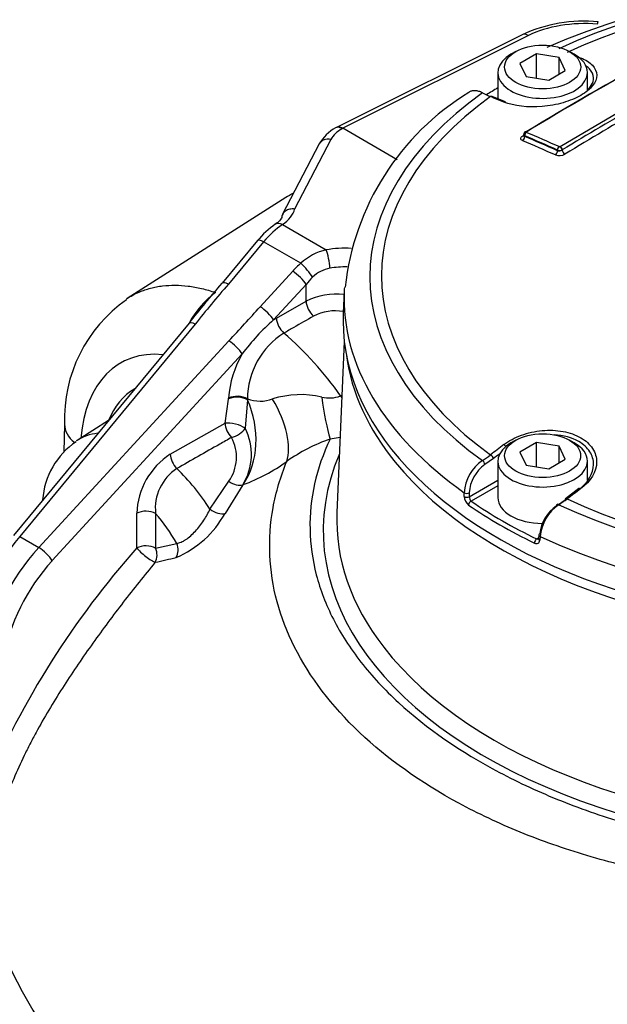
# Paper-space layout 'Sheet1' of a CAD drawing. Units: millimetres. Extents: x 0 to 3564, y 0 to 2520.
# Drawn here: x 2409 to 2453, y 2211 to 2284 of the extents above; entities that cross this region are included whole.
import ezdxf

# ---------------------------------------------------------------- set-up
doc = ezdxf.new("R2010")
doc.units = ezdxf.units.MM
doc.header["$LTSCALE"] = 6
for name, color, linetype in [('tangent', 7, 'Continuous'), ('TSH-1', 7, 'Continuous'), ('visible', 7, 'Continuous')]:
    doc.layers.add(name, color=color, linetype=linetype)

# ---------------------------------------------------------------- blocks, each defined once
blk = doc.blocks.new('SE5')
at = {"layer": 'tangent', "color": 7, "linetype": 'Continuous'}
for p, q in [((2446.777, 2282.492), (2433.047, 2275.635)), ((2449.116, 2274.283), (2454.768, 2277.622)), ((2433.049, 2275.634), (2432.998, 2275.604)), ((2432.182, 2274.815), (2429.498, 2269.663)), ((2446.504, 2275.082), (2446.504, 2275.03)), ((2449.114, 2274.282), (2449.116, 2274.283)), ((2448.924, 2273.974), (2448.924, 2274.026)), ((2449.277, 2274.033), (2449.268, 2274.027)), ((2428.598, 2268.513), (2428.59, 2268.507)), ((2428.598, 2268.513), (2431.832, 2266.646)), ((2427.198, 2267.24), (2424.599, 2264.097)), ((2429.953, 2265.649), (2427.198, 2267.24)), ((2426.942, 2262.442), (2429.353, 2265.066)), ((2430.347, 2264.092), (2427.937, 2261.468)), ((2430.347, 2262.848), (2430.347, 2264.092)), ((2428.154, 2261.599), (2430.347, 2262.848)), ((2422.152, 2261.139), (2409.174, 2245.446)), ((2427.937, 2261.468), (2428.154, 2261.599)), ((2410.583, 2244.633), (2424.626, 2259.92)), ((2425.62, 2258.946), (2411.577, 2243.659)), ((2432.892, 2255.844), (2432.992, 2255.897)), ((2424.351, 2253.818), (2424.617, 2255.614)), ((2424.617, 2255.614), (2424.62, 2255.681)), ((2426.012, 2255.557), (2425.836, 2253.447)), ((2426.007, 2255.634), (2426.012, 2255.557)), ((2420.302, 2251.524), (2424.351, 2253.818)), ((2432.858, 2252.773), (2432.119, 2252.653)), ((2444.187, 2251.202), (2443.56, 2250.765)), ((2423.24, 2247.466), (2424.626, 2249.526)), ((2442.407, 2248.388), (2444.514, 2249.605)), ((2425.662, 2249.273), (2424.35, 2247.154)), ((2425.699, 2249.286), (2425.662, 2249.273)), ((2442.037, 2248.399), (2442.038, 2248.685)), ((2442.408, 2248.674), (2442.407, 2248.388)), ((2444.514, 2249.204), (2442.539, 2248.063)), ((2417.83, 2244.596), (2417.83, 2247.163)), ((2419.219, 2247.149), (2419.219, 2244.582)), ((2409.174, 2245.446), (2410.583, 2244.633)), ((2419.219, 2244.582), (2420.78, 2244.933)), ((2447.377, 2245.27), (2447.532, 2245.359)), ((2447.635, 2245.453), (2447.618, 2245.177))]:
    blk.add_line(p, q, dxfattribs=at)
for centre, radius, start, end in [((2565.023, 2084.556), 222.032, 119.72678, 121.41946), ((2449.074, 2274.357), 0.0851, 250.01721, 297.98059), ((2449.062, 2274.453), 0.843, 249.88541, 299.58768), ((2449.028, 2274.445), 0.482, 257.53084, 299.97756), ((2449.095, 2274.387), 0.399, 244.56262, 295.74222), ((2432.757, 2262.632), 4.119, 102.97986, 132.90579), ((2432.505, 2262.957), 2.362, 99.87108, 135.25219), ((2464.833, 2228.332), 53.832, 138.3649, 142.45214), ((2427.84, 2257.9), 6.989, 126.87491, 151.14146), ((2432.563, 2258.374), 4.993, 83.27939, 116.34236), ((2372.475, 2310.151), 72.407, 316.07384, 318.78409), ((2432.49, 2258.7), 3.432, 79.87597, 117.7266), ((2438.607, 2249.342), 16.152, 131.3433, 143.51463), ((2431.819, 2255.579), 5.812, 122.4061, 179.46309), ((2412.272, 2241.451), 25.146, 34.91621, 49.19946), ((2431.901, 2255.235), 7.295, 149.42435, 176.4991), ((2429.953, 2249.059), 6.878, 77.03915, 107.61912), ((2432.063, 2258.019), 2.328, 255.89249, 290.86956), ((2426.966, 2258.157), 2.699, 249.18739, 289.59706), ((2422.091, 2251.513), 4.215, 327.89349, 27.31068), ((2422.132, 2251.312), 3.067, 324.38033, 28.32914), ((2436.268, 2240.699), 12.653, 109.13929, 125.51643), ((2423.219, 2246.99), 5.392, 122.75561, 178.161), ((2439.129, 2257.744), 7.919, 302.42417, 307.77194), ((2421.265, 2261.499), 12.993, 289.95474, 306.08222), ((2445.084, 2248.534), 3.05, 124.08611, 177.16002), ((2445.1, 2248.554), 2.694, 124.85249, 177.44398), ((2422.693, 2247.533), 3.495, 122.97021, 186.3131), ((2442.856, 2248.416), 0.819, 181.15208, 231.59829), ((2442.852, 2248.379), 0.445, 178.8082, 225.22581), ((2417.839, 2250.73), 7.429, 293.05704, 331.22488), ((2466.747, 2201.253), 65.357, 138.45733, 156.94711), ((2273.851, 2885.239), 657.952, 282.761087, 282.900852), ((2444.244, 2230.673), 39.659, 199.13644, 236.11809)]:
    blk.add_arc(centre, radius, start, end, dxfattribs=at)
for centre, major_axis, ratio, start_param, end_param in [((2472.575, 2264.658), (37.516, 0), 0.57735, 0.892031, 2.249561), ((2472.575, 2264.729), (36.66, 0), 0.57735, 0.894701, 2.246891), ((2451.21, 2279.754), (6.499, -0.19), 0.556861, 1.483175, 2.337564), ((2446.752, 2281.662), (0.447, -0.895), 0.576647, 2.391668, 3.141593), ((2450.657, 2280.628), (-0.092, -0.232), 0.654633, 3.818975, 4.081394), ((2472.575, 2264.658), (37.516, 0), 0.57735, 2.462828, 3.820358), ((2472.575, 2264.729), (36.66, 0), 0.57735, 2.465498, 3.817688), ((2444.01, 2277.758), (-0.093, -0.232), 0.663764, 3.141216, 3.855303), ((2475.418, 2078.884), (-122.251, 197.922), 0.556849, -0.651063, -0.644957), ((2454.198, 2087.739), (115.606, 200.236), 0.57735, 0.779761, 0.81427), ((2435.044, 2274.335), (-2.999, -0.094), 0.597134, 5.444165, 5.959655), ((2432.207, 2274.013), (0.887, -0.462), 0.760616, 1.973977, 3.111036), ((2446.327, 2275.295), (-0.13, 0.213), 0.560403, 2.473197, 2.907536), ((2446.327, 2274.928), (-0.098, -0.23), 0.646803, 0.742887, 2.282845), ((2446.645, 2275.164), (0.079, 0.184), 0.646786, 0.740971, 2.282868), ((2467.674, 2074.299), (-116.436, 201.672), 0.57735, -0.671282, -0.656477), ((2467.674, 2074.299), (-116.404, 201.617), 0.57735, -0.67125, -0.656442), ((2446.645, 2275.201), (0.104, -0.171), 0.560411, 2.471228, 3.140419), ((2467.811, 2074.379), (-116.535, 201.845), 0.57735, -0.671282, -0.656477), ((2467.502, 2074.2), (-116.279, 201.401), 0.57735, -0.67125, -0.656441), ((2449.065, 2274.108), (0.081, 0.183), 0.639337, 0.750344, 2.292241), ((2449.134, 2274.113), (-0.098, 0.174), 0.528162, 3.934527, 5.617624), ((2449.136, 2274.114), (-0.104, 0.171), 0.560443, 3.914517, 5.597615), ((2448.747, 2273.872), (0.102, 0.228), 0.639353, 3.893856, 5.433814), ((2449.454, 2273.931), (-0.13, 0.213), 0.560443, 0.772149, 2.454102), ((2426.032, 2269.883), (3.499, 0.11), 0.597134, 5.51684, 6.125183), ((2428.718, 2264.506), (2.398, 4.389), 0.561008, 0.809603, 1.230332), ((2428.616, 2267.707), (0.553, -0.833), 0.57515, 2.320826, 3.141376), ((2428.623, 2267.711), (0.554, -0.833), 0.57824, 2.32046, 3.121799), ((2433.051, 2263.773), (-4.999, -0.157), 0.597134, 4.568791, 4.939945), ((2431.856, 2265.844), (-0.168, 0.986), 0.18167, 4.077709, 5.630587), ((2432.763, 2262.884), (-4.426, -3.266), 0.712403, 4.825234, 4.978926), ((2430.265, 2265.098), (-0.657, 0.754), 0.161283, 3.895256, 5.383037), ((2433.075, 2262.972), (3.999, 0.158), 0.601952, 1.472956, 1.793268), ((2429.665, 2264.514), (-0.736, 0.677), 0.244259, 3.804994, 5.360354), ((2433.075, 2262.333), (3.298, 3.286), 0.688897, 1.565941, 1.719633), ((2424.912, 2263.546), (0.771, -0.637), 0.280406, 2.205112, 3.149798), ((2472.575, 2263.084), (39.427, 0), 0.57735, 3.116897, 3.826439), ((2427.255, 2261.89), (-0.736, 0.677), 0.244259, 3.804994, 5.360354), ((2431.029, 2262.426), (0.495, -0.869), 0.540644, 3.930853, 5.272016), ((2422.465, 2260.587), (0.771, -0.637), 0.280406, 2.205112, 3.141593), ((2428.836, 2261.177), (0.495, -0.869), 0.540566, 3.930794, 5.276525), ((2424.938, 2259.368), (-0.736, 0.677), 0.244259, 3.804994, 5.360354), ((2422.963, 2246.751), (6.216, -11.591), 0.597134, 2.760771, 3.889179), ((2423.135, 2246.501), (5.33, -9.939), 0.597134, 3.162909, 3.598421), ((2425.302, 2255.258), (0.999, -0.036), 0.554224, 0.807365, 2.341517), ((2435.168, 2258.376), (2.73, -5.343), 0.54107, -1.366029, -1.338224), ((2425.299, 2255.192), (0.999, -0.042), 0.550211, 0.799038, 2.34479), ((2421.733, 2253.367), (1.853, -5.707), 0.797497, 0.552662, 1.697964), ((2424.805, 2255.019), (3.544, -4.842), 0.482901, 0.331586, 1.347154), ((2432.119, 2257.552), (0.595, -5.97), 0.138834, -1.280066, -0.622412), ((2416.492, 2253.623), (3.998, -0.115), 0.556145, 3.142072, 3.778456), ((2425.033, 2253.396), (-0.97, 0.242), 0.37961, 3.83818, 5.581556), ((2425.033, 2253.396), (0.493, -0.87), 0.542211, 3.932064, 5.176664), ((2418.597, 2243.898), (5.042, -8.733), 0.57735, 2.89151, 3.181161), ((2425.033, 2253.396), (-0.869, -0.495), 0.511071, 1.063525, 2.379307), ((2475.418, 2075.602), (110.064, 204.95), 0.597148, 0.918512, 0.924619), ((2444.996, 2252.051), (0.151, -0.199), 0.486896, 1.488274, 2.306272), ((2420.984, 2251.102), (0.493, -0.87), 0.542015, 3.931912, 5.188992), ((2472.575, 2245.873), (40.966, 0), 0.57735, 2.899337, 6.525441), ((2444.01, 2251.297), (0.152, -0.198), 0.482994, 0.750451, 2.30396), ((2475.591, 2075.509), (109.945, 204.73), 0.597148, 0.921761, 0.924618), ((2472.575, 2260.599), (-39.37, 0), 0.57735, 0.438752, 2.701191), ((2443.384, 2250.86), (0.133, -0.212), 0.552711, 0.798834, 2.339387), ((2418.597, 2243.898), (-5.042, 8.733), 0.57735, 4.788649, 5.184957), ((2425.001, 2249.953), (-0.842, 0.539), 0.564469, 1.485105, 2.747496), ((2442.232, 2248.769), (0.25, -0.001), 0.534167, 3.828831, 5.498833), ((2469.733, 2078.884), (122.251, 197.922), 0.55685, 0.95344, 0.959547), ((2450.657, 2248.783), (0.15, -0.2), 0.480826, 2.276197, 3.141101), ((2413.344, 2247.845), (2.48, -0.317), 0.650587, 3.14206, 3.165202), ((2442.231, 2248.483), (0.25, -0.001), 0.534175, 3.829157, 5.498827), ((2442.539, 2247.859), (-0.142, -0.206), 0.62553, 3.974667, 5.510556), ((2449.029, 2247.601), (0.133, -0.212), 0.550967, 2.331569, 3.872121), ((2449.66, 2248.035), (0.15, -0.2), 0.476681, 2.274085, 3.141096), ((2472.575, 2264.729), (-36.66, 0), 0.57735, 0.894701, 2.246891), ((2418.512, 2246.74), (1, 0), 0.57735, 0.785398, 2.321288), ((2416.891, 2242.913), (3.793, -6.569), 0.57735, 1.544957, 1.907144), ((2423.676, 2247.806), (-0.859, 0.512), 0.525197, 1.369377, 2.721828), ((2472.575, 2264.658), (-37.516, 0), 0.57735, 0.892031, 2.249561), ((2412.203, 2239.985), (4.771, 8.791), 0.558937, 1.228785, 2.166909), ((2420.073, 2244.524), (-0.221, 0.975), 0.803696, 3.843943, 4.956841), ((2447.377, 2245.066), (0.109, 0.225), 0.524766, 0.745366, 2.281256), ((2447.776, 2245.282), (0.249, -0.016), 0.574443, 3.135953, 4.063101), ((2472.575, 2263.084), (39.427, 0), 0.57735, 4.027543, 5.397235), ((2413.808, 2239.059), (-5.243, -8.519), 0.595192, 4.401858, 5.339982), ((2410.895, 2244.081), (-0.736, 0.677), 0.244259, 3.804994, 5.360354), ((2418.512, 2244.174), (-1, 0), 0.57735, 3.926991, 5.462881), ((2418.512, 2244.174), (0.774, -0.633), 0.17302, 3.792982, 5.885115), ((2418.512, 2244.174), (-0.219, 0.976), 0.803555, 3.837944, 4.958113), ((2414.49, 2238.636), (4.743, 7.652), 0.597134, 1.262253, 2.200377), ((2472.575, 2246.661), (39.966, 0), 0.57735, 3.561593, 5.871304)]:
    blk.add_ellipse(centre, major_axis=major_axis, ratio=ratio, start_param=start_param, end_param=end_param, dxfattribs=at)
blk.add_rational_spline([(2451.884, 2283.342), (2451.916, 2283.511), (2451.937, 2283.509)], [1, 0.889716675331, 0.86527316788], degree=2, dxfattribs=at)
for points, knots in [([(2432.998, 2275.604), (2432.908, 2275.66), (2432.82, 2275.694), (2432.657, 2275.716), (2432.583, 2275.704), (2432.522, 2275.669)], [0, 0, 0, 0, 0.25, 0.25, 0.5, 0.5, 0.5, 0.5]), ([(2446.355, 2274.716), (2446.309, 2274.735), (2446.272, 2274.761), (2446.222, 2274.819), (2446.209, 2274.851), (2446.209, 2274.919), (2446.222, 2274.954), (2446.272, 2275.022), (2446.308, 2275.054), (2446.355, 2275.082)], [0, 0, 0, 0, 0.25, 0.25, 0.5, 0.5, 0.75, 0.75, 1, 1, 1, 1]), ([(2446.504, 2275.082), (2446.457, 2275.108), (2446.431, 2275.144), (2446.431, 2275.181), (2446.431, 2275.181), (2446.431, 2275.181)], [0, 0, 0, 0, 0.5, 0.5, 0.5007724, 0.5007724, 0.5007724, 0.5007724]), ([(2446.431, 2275.098), (2446.431, 2275.098), (2446.431, 2275.098), (2446.431, 2275.067), (2446.458, 2275.043), (2446.504, 2275.03)], [0.4941794, 0.4941794, 0.4941794, 0.4941794, 0.5, 0.5, 1, 1, 1, 1]), ([(2417.065, 2263.019), (2417.366, 2263.216), (2417.682, 2263.384), (2418.281, 2263.638), (2418.558, 2263.732), (2418.989, 2263.846), (2419.135, 2263.879), (2419.431, 2263.936), (2419.583, 2263.96), (2420.345, 2264.053), (2420.976, 2264.048), (2421.954, 2263.927), (2422.285, 2263.867), (2422.79, 2263.748), (2422.96, 2263.703), (2423.302, 2263.604), (2423.474, 2263.55), (2423.647, 2263.491)], [0.547824, 0.547824, 0.547824, 0.547824, 0.625, 0.625, 0.6875, 0.6875, 0.71875, 0.71875, 0.75, 0.75, 0.875, 0.875, 0.9375, 0.9375, 0.96875, 0.96875, 1, 1, 1, 1]), ([(2430.894, 2261.738), (2430.407, 2261.46), (2429.92, 2261.181), (2429.434, 2260.903), (2429.19, 2260.764), (2428.947, 2260.625), (2428.704, 2260.486)], [0, 0, 0, 0, 0.666743, 0.666743, 0.666743, 1, 1, 1, 1]), ([(2424.832, 2252.768), (2424.54, 2252.601), (2424.248, 2252.435), (2423.956, 2252.269), (2422.901, 2251.668), (2421.846, 2251.067), (2420.791, 2250.466)], [0, 0, 0, 0, 0.216762, 0.216762, 0.216762, 1, 1, 1, 1]), ([(2432.119, 2252.653), (2431.085, 2250.466), (2430.591, 2248.241), (2430.653, 2244.85), (2430.811, 2243.717), (2431.389, 2241.499), (2431.808, 2240.406), (2432.907, 2238.252), (2433.593, 2237.185), (2435.208, 2235.121), (2436.138, 2234.121), (2439.267, 2231.242), (2441.753, 2229.523), (2446.073, 2227.239), (2447.617, 2226.527), (2450.816, 2225.247), (2452.481, 2224.673), (2455.943, 2223.657), (2457.749, 2223.212), (2461.457, 2222.471), (2463.338, 2222.172), (2467.156, 2221.713), (2469.1, 2221.554), (2473.015, 2221.39), (2474.962, 2221.386), (2478.835, 2221.531), (2480.761, 2221.682), (2484.591, 2222.143), (2486.496, 2222.454), (2488.328, 2222.869)], [0, 0, 0, 0, 0.125, 0.125, 0.1875, 0.1875, 0.25, 0.25, 0.3125, 0.3125, 0.375, 0.375, 0.5, 0.5, 0.5625, 0.5625, 0.625, 0.625, 0.6875, 0.6875, 0.75, 0.75, 0.8125, 0.8125, 0.875, 0.875, 0.9375, 0.9375, 1, 1, 1, 1]), ([(2485.275, 2220.801), (2483.398, 2220.399), (2481.49, 2220.085), (2477.655, 2219.578), (2475.72, 2219.393), (2471.817, 2219.174), (2469.839, 2219.141), (2465.91, 2219.246), (2463.965, 2219.383), (2460.146, 2219.831), (2458.255, 2220.143), (2454.586, 2220.893), (2452.815, 2221.337), (2449.398, 2222.359), (2447.751, 2222.937), (2444.583, 2224.23), (2443.059, 2224.95), (2438.81, 2227.253), (2436.356, 2228.997), (2432.228, 2232.913), (2430.601, 2235.063), (2428.381, 2239.474), (2427.767, 2241.744), (2427.614, 2245.244), (2427.695, 2246.415), (2428.115, 2248.725), (2428.452, 2249.868), (2428.917, 2250.998)], [0, 0, 0, 0, 0.0625, 0.0625, 0.125, 0.125, 0.1875, 0.1875, 0.25, 0.25, 0.3125, 0.3125, 0.375, 0.375, 0.4375, 0.4375, 0.5, 0.5, 0.625, 0.625, 0.75, 0.75, 0.875, 0.875, 0.9375, 0.9375, 1, 1, 1, 1]), ([(2420.78, 2244.933), (2420.883, 2244.946), (2420.992, 2244.977), (2421.163, 2245.051), (2421.222, 2245.08), (2421.34, 2245.145), (2421.399, 2245.181), (2421.577, 2245.301), (2421.698, 2245.397), (2421.938, 2245.61), (2422.054, 2245.726), (2422.279, 2245.971), (2422.389, 2246.102), (2422.596, 2246.37), (2422.692, 2246.506), (2422.874, 2246.783), (2422.959, 2246.923), (2423.111, 2247.197), (2423.179, 2247.333), (2423.24, 2247.466)], [0, 0, 0, 0, 0.125, 0.125, 0.1875, 0.1875, 0.25, 0.25, 0.375, 0.375, 0.5, 0.5, 0.625, 0.625, 0.75, 0.75, 0.875, 0.875, 1, 1, 1, 1]), ([(2447.217, 2244.962), (2447.316, 2244.914), (2447.416, 2244.91), (2447.526, 2244.969), (2447.557, 2244.999), (2447.601, 2245.077), (2447.614, 2245.124), (2447.618, 2245.177)], [0, 0, 0, 0, 0.5, 0.5, 0.75, 0.75, 1, 1, 1, 1]), ([(2419.183, 2243.538), (2418.386, 2242.568), (2417.602, 2241.584), (2416.066, 2239.593), (2415.314, 2238.584), (2413.85, 2236.533), (2413.138, 2235.491), (2411.769, 2233.362), (2411.111, 2232.274), (2410.34, 2230.874), (2410.188, 2230.591), (2409.893, 2230.025), (2409.748, 2229.741), (2409.328, 2228.89), (2409.065, 2228.319), (2408.331, 2226.602), (2407.917, 2225.448), (2407.521, 2223.991), (2407.448, 2223.699), (2407.316, 2223.123), (2407.257, 2222.838), (2407.099, 2221.99), (2407.018, 2221.434), (2406.899, 2220.34), (2406.86, 2219.8), (2406.806, 2218.731), (2406.791, 2218.201), (2406.776, 2217.672)], [0, 0, 0, 0, 0.125, 0.125, 0.25, 0.25, 0.375, 0.375, 0.5, 0.5, 0.53125, 0.53125, 0.5625, 0.5625, 0.625, 0.625, 0.75, 0.75, 0.78125, 0.78125, 0.8125, 0.8125, 0.875, 0.875, 0.9375, 0.9375, 1, 1, 1, 1])]:
    blk.add_open_spline(points, degree=3, knots=knots, dxfattribs=at)
blk.add_open_spline([(2447.377, 2245.27), (2447.431, 2245.248), (2447.485, 2245.249), (2447.526, 2245.271)], degree=3, dxfattribs=at)
at = {"layer": 'visible', "color": 7, "linetype": 'Continuous'}
for p, q in [((2446.306, 2282.556), (2432.583, 2275.703)), ((2445.838, 2281.314), (2445.484, 2281.11)), ((2447.378, 2281.132), (2446.154, 2280.425)), ((2449.051, 2280.873), (2447.378, 2281.132)), ((2447.378, 2279.339), (2447.378, 2281.132)), ((2449.5, 2279.907), (2449.051, 2280.873)), ((2449.051, 2279.648), (2449.051, 2280.873)), ((2450.169, 2281.11), (2449.815, 2281.314)), ((2446.154, 2280.425), (2446.602, 2279.459)), ((2448.275, 2279.2), (2449.5, 2279.907)), ((2444.514, 2279.758), (2444.514, 2277.824)), ((2446.602, 2279.459), (2448.275, 2279.2)), ((2451.139, 2278.482), (2451.139, 2279.758)), ((2445.091, 2277.592), (2444.103, 2277.99)), ((2432.566, 2275.694), (2432.522, 2275.669)), ((2437.069, 2273.313), (2433.049, 2275.634)), ((2446.431, 2275.181), (2446.431, 2275.099)), ((2431.32, 2274.475), (2428.611, 2269.276)), ((2428.836, 2270.504), (2417.12, 2263.055)), ((2429.423, 2270.835), (2429.274, 2270.757)), ((2426.74, 2267.325), (2424.141, 2264.183)), ((2433.16, 2263.646), (2433.087, 2261.95)), ((2421.694, 2261.224), (2408.716, 2245.531)), ((2433.162, 2259.875), (2432.621, 2247.231)), ((2412.494, 2253.738), (2412.435, 2251.699)), ((2415.741, 2254.025), (2413.432, 2252.557)), ((2445.838, 2252.574), (2445.484, 2252.369)), ((2447.378, 2252.391), (2446.154, 2251.684)), ((2447.378, 2250.598), (2447.378, 2252.391)), ((2449.051, 2252.132), (2447.378, 2252.391)), ((2450.169, 2252.369), (2449.815, 2252.574)), ((2446.154, 2251.684), (2446.602, 2250.718)), ((2449.051, 2250.908), (2449.051, 2252.132)), ((2449.5, 2251.167), (2449.051, 2252.132)), ((2444.514, 2251.017), (2444.514, 2248.323)), ((2448.275, 2250.459), (2449.5, 2251.167)), ((2451.139, 2249.616), (2451.139, 2251.017)), ((2446.602, 2250.718), (2448.275, 2250.459)), ((2450.507, 2248.983), (2449.509, 2248.235)), ((2410.865, 2248.162), (2410.86, 2248.123)), ((2448.996, 2247.809), (2449.483, 2248.145)), ((2447.545, 2245.574), (2447.528, 2245.298))]:
    blk.add_line(p, q, dxfattribs=at)
for centre, radius, start, end in [((2472.576, 2224.692), 61.94, 66.75988, 113.24182), ((2450.89, 2272.578), 10.981, 84.52667, 114.67757), ((2452.42, 2261.796), 19.304, 121.32446, 173.80582), ((2446.349, 2283.814), 6.302, 241.84374, 247.91619), ((2434.041, 2272.936), 3.126, 119.05816, 150.50451), ((2446.647, 2275.183), 0.215, 119.29098, 180.41548), ((2432.164, 2262.746), 7.098, 125.29306, 139.82713), ((2386.971, 2294.372), 47.878, 318.55034, 320.91309), ((2423.215, 2254.153), 10.73, 124.88509, 182.21799), ((2453.941, 2236.511), 40.631, 139.90672, 142.53391), ((2416.547, 2247.747), 5.697, 124.21932, 175.82342), ((2444.46, 2255.124), 8.629, 301.91463, 306.85092), ((2450.467, 2245.338), 2.869, 124.25655, 173.42079), ((2450.918, 2245.096), 3.302, 125.05051, 173.79256)]:
    blk.add_arc(centre, radius, start, end, dxfattribs=at)
for centre, major_axis in [((2447.827, 2280.166), (-2.813, 0)), ((2447.827, 2251.425), (-2.812, 0))]:
    blk.add_ellipse(centre, major_axis=major_axis, ratio=0.57735, dxfattribs=at)
for centre, major_axis, ratio, start_param, end_param in [((2447.827, 2279.758), (3.312, 0), 0.57735, 2.356194, 6.283185), ((2451.228, 2089.454), (115.515, 200.078), 0.57735, 0.757061, 0.814324), ((2451.352, 2089.383), (115.614, 200.25), 0.57735, 0.757061, 0.814324), ((2447.827, 2279.758), (3.312, 0), 0.57735, 0, 0.785398), ((2472.575, 2262.611), (-39.448, 0), 0.57735, -0.779373, -0.748568), ((2444.996, 2277.36), (-0.094, -0.232), 0.660703, 3.141243, 3.859314), ((2433.048, 2274.817), (0.474, -0.881), 0.556838, 2.374845, 3.12477), ((2432.207, 2274.013), (0.887, -0.462), 0.760616, 3.111036, 3.141593), ((2437.927, 2255.263), (8.875, -15.372), 0.57735, 3.100802, 3.166288), ((2427.511, 2266.688), (0.771, -0.637), 0.280406, 2.205112, 3.141593), ((2472.575, 2263.084), (39.427, 0), 0.57735, -3.175778, -3.166288), ((2472.575, 2261.387), (-39.5, 0), 0.57735, 0, 3.166288), ((2472.575, 2261.387), (-39.5, 0), 0.57735, 6.25849, 6.283185), ((2472.575, 2260.599), (-39.37, 0), 0.57735, 0.077998, 0.438752), ((2447.827, 2251.017), (3.312, 0), 0.57735, 2.356194, 6.283185), ((2447.827, 2251.017), (3.312, 0), 0.57735, 0, 0.785398), ((2472.575, 2262.611), (-39.206, 0), 0.57735, 0.698023, 0.872773), ((2447.827, 2248.323), (3.312, 0), 0.57735, 3.141593, 4.710515), ((2449.66, 2248.035), (0.15, -0.2), 0.476681, 3.141096, 3.827594), ((2472.575, 2246.661), (39.966, 0), 0.57735, 3.116897, 3.561593), ((2472.575, 2262.414), (-39.456, 0), 0.57735, 0.698023, 0.872773), ((2447.793, 2245.558), (0.249, -0.016), 0.574436, 2.393438, 4.063439)]:
    blk.add_ellipse(centre, major_axis=major_axis, ratio=ratio, start_param=start_param, end_param=end_param, dxfattribs=at)
for points, knots in [([(2450.633, 2280.847), (2451.008, 2280.698), (2451.304, 2280.51), (2451.711, 2280.072), (2451.819, 2279.825), (2451.825, 2279.312), (2451.722, 2279.043), (2451.323, 2278.531), (2451.023, 2278.284), (2450.278, 2277.853), (2449.829, 2277.667), (2448.851, 2277.384), (2448.327, 2277.287), (2446.734, 2277.151), (2445.71, 2277.273), (2444.967, 2277.575)], [0, 0, 0, 0, 0.125, 0.125, 0.25, 0.25, 0.375, 0.375, 0.5, 0.5, 0.625, 0.625, 0.75, 0.75, 1, 1, 1, 1]), ([(2451.029, 2278.339), (2451.396, 2278.663), (2451.598, 2279.021), (2451.591, 2279.595), (2451.49, 2279.823), (2451.228, 2280.099), (2451.145, 2280.17), (2451.051, 2280.237)], [0.572651, 0.572651, 0.572651, 0.572651, 0.75, 0.75, 0.875, 0.875, 0.9214653, 0.9214653, 0.9214653, 0.9214653]), ([(2443.375, 2278.257), (2443.285, 2278.303), (2443.196, 2278.34), (2443.023, 2278.392), (2442.939, 2278.408), (2442.779, 2278.419), (2442.701, 2278.414), (2442.557, 2278.384), (2442.49, 2278.359), (2442.412, 2278.314), (2442.396, 2278.304), (2442.38, 2278.293)], [0, 0, 0, 0, 0.125, 0.125, 0.25, 0.25, 0.375, 0.375, 0.5, 0.5, 0.5339237, 0.5339237, 0.5339237, 0.5339237]), ([(2428.552, 2269.105), (2428.546, 2269.075), (2428.525, 2268.996), (2428.38, 2268.771), (2428.158, 2268.609), (2428.069, 2268.544)], [0, 0, 0, 0, 0.251994, 0.7497, 1, 1, 1, 1]), ([(2429.498, 2269.663), (2429.435, 2269.67), (2429.371, 2269.672), (2429.247, 2269.666), (2429.187, 2269.658), (2429.072, 2269.632), (2429.016, 2269.614), (2428.912, 2269.569), (2428.864, 2269.542), (2428.776, 2269.48), (2428.735, 2269.444), (2428.666, 2269.367), (2428.637, 2269.325), (2428.589, 2269.235), (2428.571, 2269.188), (2428.547, 2269.09), (2428.541, 2269.039), (2428.541, 2268.987)], [0, 0, 0, 0, 0.125, 0.125, 0.25, 0.25, 0.375, 0.375, 0.5, 0.5, 0.625, 0.625, 0.75, 0.75, 0.875, 0.875, 1, 1, 1, 1]), ([(2444.967, 2252.239), (2445.338, 2252.521), (2445.776, 2252.756), (2446.744, 2253.112), (2447.268, 2253.23), (2448.317, 2253.326), (2448.848, 2253.304), (2449.82, 2253.124), (2450.273, 2252.964), (2451.019, 2252.534), (2451.319, 2252.262), (2451.722, 2251.646), (2451.824, 2251.307), (2451.817, 2250.247), (2451.384, 2249.527), (2450.633, 2248.967)], [0, 0, 0, 0, 0.125, 0.125, 0.25, 0.25, 0.375, 0.375, 0.5, 0.5, 0.625, 0.625, 0.75, 0.75, 1, 1, 1, 1]), ([(2450.48, 2248.892), (2451.183, 2249.424), (2451.589, 2250.106), (2451.597, 2251.107), (2451.501, 2251.428), (2451.124, 2252.008), (2450.843, 2252.264), (2449.999, 2252.75), (2449.36, 2252.922), (2448.681, 2252.966)], [0, 0, 0, 0, 0.25, 0.25, 0.375, 0.375, 0.5, 0.5, 0.6763723, 0.6763723, 0.6763723, 0.6763723])]:
    blk.add_open_spline(points, degree=3, knots=knots, dxfattribs=at)

psp = doc.layouts.new('Sheet1')

# ---------------------------------------------------------------- block references
at = {"layer": 'TSH-1'}
psp.add_blockref('SE5', (0, 0), dxfattribs=at)

doc.saveas('drawing.dxf')
